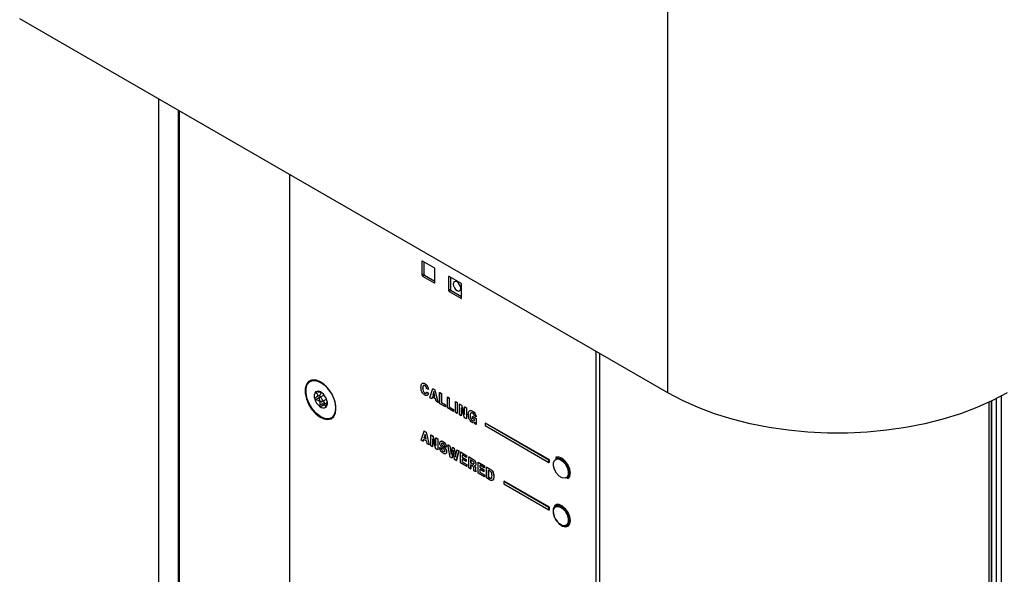
# Model space of a CAD drawing. Units: inches. Extents: x 0.3 to 22, y 0.2 to 16.9.
# Drawn here: x 19.2 to 20, y 8.6 to 9.1 of the extents above; entities that cross this region are included whole.
import ezdxf

# ---------------------------------------------------------------- set-up
doc = ezdxf.new("R2010")
doc.units = ezdxf.units.IN
doc.header["$MEASUREMENT"] = 0

msp = doc.modelspace()

# ---------------------------------------------------------------- linework, layer by layer
at = {"color": 7, "linetype": 'Continuous', "lineweight": 25}
for p, q in [((19.74579, 8.78491), (19.74579, 12.89823)), ((19.74579, 8.78491), (19.18894, 9.10637)), ((19.30827, 9.03749), (19.30827, 8.34927)), ((19.32524, 9.02769), (19.32524, 8.33947)), ((19.32594, 9.02728), (19.32594, 8.33906)), ((19.42094, 8.34504), (19.42094, 8.97244)), ((19.53514, 8.89806), (19.53443, 8.89765)), ((19.53443, 8.89765), (19.53443, 8.88622)), ((19.54504, 8.89234), (19.53514, 8.89806)), ((19.53613, 8.89748), (19.53613, 8.8872)), ((19.53443, 8.88622), (19.53613, 8.8872)), ((19.53684, 8.88597), (19.53514, 8.88499)), ((19.53514, 8.88499), (19.54504, 8.87928)), ((19.53684, 8.88597), (19.54575, 8.88083)), ((19.54575, 8.87968), (19.54575, 8.89112)), ((19.55805, 8.88483), (19.55734, 8.88442)), ((19.55734, 8.88442), (19.55734, 8.87299)), ((19.56795, 8.87912), (19.55805, 8.88483)), ((19.55904, 8.88426), (19.55904, 8.87397)), ((19.54504, 8.87928), (19.54575, 8.87968)), ((19.56866, 8.86646), (19.56866, 8.87789)), ((19.55734, 8.87299), (19.55904, 8.87397)), ((19.55975, 8.87275), (19.55805, 8.87177)), ((19.55805, 8.87177), (19.56795, 8.86605)), ((19.55975, 8.87275), (19.56866, 8.8676)), ((19.56795, 8.86605), (19.56866, 8.86646)), ((19.68392, 8.82063), (19.68392, 8.17282)), ((19.68745, 8.17078), (19.68745, 8.81859)), ((19.44774, 8.7938), (19.44608, 8.79452)), ((19.44887, 8.79325), (19.44774, 8.7938)), ((19.53703, 8.79269), (19.5371, 8.79273)), ((19.44679, 8.78275), (19.44289, 8.7805)), ((19.44456, 8.78556), (19.4435, 8.78495)), ((19.45051, 8.78289), (19.44666, 8.78067)), ((19.4482, 8.78507), (19.44822, 8.78508)), ((19.53518, 8.78882), (19.53525, 8.78886)), ((19.53703, 8.7845), (19.5371, 8.78454)), ((19.54008, 8.78756), (19.53862, 8.7884)), ((19.53862, 8.78539), (19.53869, 8.78543)), ((19.53862, 8.78539), (19.54008, 8.78455)), ((19.53869, 8.78543), (19.54015, 8.78459)), ((19.54008, 8.78756), (19.54015, 8.7876)), ((19.54008, 8.78455), (19.54015, 8.78459)), ((19.54137, 8.78055), (19.54393, 8.78847)), ((19.54479, 8.78585), (19.54386, 8.78273)), ((19.54386, 8.78273), (19.54393, 8.78277)), ((19.54386, 8.78273), (19.54577, 8.78163)), ((19.54393, 8.78847), (19.544, 8.78851)), ((19.54393, 8.78847), (19.5457, 8.78744)), ((19.54484, 8.78583), (19.54393, 8.78277)), ((19.54393, 8.78277), (19.54574, 8.78172)), ((19.544, 8.78851), (19.54577, 8.78748)), ((19.54484, 8.78582), (19.54479, 8.78585)), ((19.54577, 8.78163), (19.54484, 8.78582)), ((19.5457, 8.78744), (19.54577, 8.78748)), ((19.5457, 8.78744), (19.54826, 8.77658)), ((19.54577, 8.78748), (19.54833, 8.77662)), ((19.54975, 8.7851), (19.54982, 8.78514)), ((19.54975, 8.77571), (19.54975, 8.7851)), ((19.54975, 8.7851), (19.55121, 8.78426)), ((19.54982, 8.78514), (19.55128, 8.7843)), ((19.55121, 8.78426), (19.55128, 8.7843)), ((19.55121, 8.78426), (19.55121, 8.77656)), ((19.55128, 8.7843), (19.55128, 8.7766)), ((20.03234, 8.78205), (20.03234, 8.00405)), ((19.44723, 8.7812), (19.44333, 8.77895)), ((19.45053, 8.77628), (19.44663, 8.77403)), ((19.44865, 8.77722), (19.45249, 8.77944)), ((19.45216, 8.77574), (19.44872, 8.77375)), ((19.54294, 8.77965), (19.54137, 8.78055)), ((19.54343, 8.78129), (19.54294, 8.77965)), ((19.54294, 8.77965), (19.54301, 8.77969)), ((19.54348, 8.78126), (19.54301, 8.77969)), ((19.54617, 8.77971), (19.54343, 8.78129)), ((19.54665, 8.7775), (19.54617, 8.77971)), ((19.54826, 8.77658), (19.54665, 8.7775)), ((19.54826, 8.77658), (19.54833, 8.77662)), ((19.55486, 8.77276), (19.54975, 8.77571)), ((19.55121, 8.77656), (19.55128, 8.7766)), ((19.55121, 8.77656), (19.55486, 8.77445)), ((19.55128, 8.7766), (19.55493, 8.77449)), ((19.55486, 8.77445), (19.55493, 8.77449)), ((19.55486, 8.77445), (19.55486, 8.77276)), ((19.55493, 8.77449), (19.55493, 8.7728)), ((19.55657, 8.78117), (19.55664, 8.78121)), ((19.55657, 8.77178), (19.55657, 8.78117)), ((19.55657, 8.78117), (19.55803, 8.78032)), ((19.55664, 8.78121), (19.5581, 8.78037)), ((19.55803, 8.78032), (19.5581, 8.78037)), ((19.55803, 8.78032), (19.55803, 8.77262)), ((19.5581, 8.78037), (19.5581, 8.77266)), ((19.56329, 8.77729), (19.56336, 8.77733)), ((19.56329, 8.7679), (19.56329, 8.77729)), ((19.56329, 8.77729), (19.56475, 8.77645)), ((19.56336, 8.77733), (19.56482, 8.77649)), ((19.56475, 8.77645), (19.56482, 8.77649)), ((19.56475, 8.77645), (19.56475, 8.76706)), ((19.56482, 8.77649), (19.56482, 8.7671)), ((19.56687, 8.77522), (19.56694, 8.77526)), ((19.56687, 8.76583), (19.56687, 8.77522)), ((19.56687, 8.77522), (19.5685, 8.77428)), ((19.56694, 8.77526), (19.56857, 8.77432)), ((19.5685, 8.77428), (19.56857, 8.77432)), ((19.5685, 8.77428), (19.57125, 8.76618)), ((19.56857, 8.77432), (19.57125, 8.76643)), ((20.02198, 7.99807), (20.02198, 8.77683)), ((20.02368, 8.77764), (20.02368, 7.99905)), ((20.02408, 8.77783), (20.02408, 7.99928)), ((20.02792, 8.77974), (20.02792, 8.0015)), ((19.4524, 8.77306), (19.45173, 8.77267)), ((19.46035, 8.76979), (19.46056, 8.7716)), ((19.46056, 8.7716), (19.46064, 8.77284)), ((19.55486, 8.77276), (19.55493, 8.7728)), ((19.56168, 8.76883), (19.55657, 8.77178)), ((19.55803, 8.77262), (19.5581, 8.77266)), ((19.55803, 8.77262), (19.56168, 8.77051)), ((19.5581, 8.77266), (19.56175, 8.77055)), ((19.56168, 8.77051), (19.56175, 8.77055)), ((19.56168, 8.77051), (19.56168, 8.76883)), ((19.56168, 8.76883), (19.56175, 8.76887)), ((19.56175, 8.77055), (19.56175, 8.76887)), ((19.56475, 8.76706), (19.56329, 8.7679)), ((19.56475, 8.76706), (19.56482, 8.7671)), ((19.56833, 8.76499), (19.56687, 8.76583)), ((19.5712, 8.76333), (19.56833, 8.77176)), ((19.56833, 8.77176), (19.56833, 8.76499)), ((19.56833, 8.76499), (19.5684, 8.76503)), ((19.5684, 8.77155), (19.5684, 8.76503)), ((19.57125, 8.77269), (19.57132, 8.77273)), ((19.57125, 8.76618), (19.57125, 8.77269)), ((19.57125, 8.77269), (19.57271, 8.77185)), ((19.57132, 8.77273), (19.57278, 8.77189)), ((19.57271, 8.77185), (19.57278, 8.77189)), ((19.57271, 8.77185), (19.57271, 8.76246)), ((19.57278, 8.77189), (19.57278, 8.7625)), ((19.57588, 8.76532), (19.57595, 8.76536)), ((19.57802, 8.76903), (19.57809, 8.76907)), ((19.58109, 8.76412), (19.57963, 8.76497)), ((19.45538, 8.7627), (19.45764, 8.76315)), ((19.57271, 8.76246), (19.5712, 8.76333)), ((19.57271, 8.76246), (19.57278, 8.7625)), ((19.57805, 8.76082), (19.57812, 8.76086)), ((19.5781, 8.7644), (19.57817, 8.76444)), ((19.5781, 8.76272), (19.5781, 8.7644)), ((19.5781, 8.7644), (19.58106, 8.7627)), ((19.57978, 8.76175), (19.5781, 8.76272)), ((19.57817, 8.76444), (19.58113, 8.76274)), ((19.57921, 8.76079), (19.57939, 8.76089)), ((19.57988, 8.75938), (19.57961, 8.75927)), ((19.57995, 8.75942), (19.57968, 8.75931)), ((19.57992, 8.75943), (19.57988, 8.75938)), ((19.57988, 8.75938), (19.57992, 8.75941)), ((19.58009, 8.7582), (19.57992, 8.75943)), ((19.58106, 8.75764), (19.58009, 8.7582)), ((19.58106, 8.7627), (19.58113, 8.76274)), ((19.58106, 8.7627), (19.58106, 8.75764)), ((19.58106, 8.75764), (19.58113, 8.75768)), ((19.58109, 8.76412), (19.58116, 8.76416)), ((19.58113, 8.76274), (19.58113, 8.75768)), ((19.58888, 8.75864), (19.58923, 8.75884)), ((19.64368, 8.727), (19.58888, 8.75864)), ((19.58888, 8.75864), (19.58888, 8.7566)), ((19.58888, 8.7566), (19.64368, 8.72496)), ((19.64404, 8.72721), (19.58923, 8.75884)), ((19.53386, 8.74406), (19.53642, 8.75197)), ((19.53728, 8.74936), (19.53635, 8.74623)), ((19.53642, 8.75197), (19.53649, 8.75201)), ((19.53642, 8.75197), (19.53819, 8.75095)), ((19.53733, 8.74933), (19.53642, 8.74628)), ((19.53649, 8.75201), (19.53826, 8.75099)), ((19.53734, 8.74933), (19.53728, 8.74936)), ((19.53826, 8.74513), (19.53734, 8.74933)), ((19.53819, 8.75095), (19.53826, 8.75099)), ((19.53819, 8.75095), (19.54075, 8.74008)), ((19.53826, 8.75099), (19.54082, 8.74013)), ((19.54225, 8.74861), (19.54232, 8.74865)), ((19.54225, 8.73922), (19.54225, 8.74861)), ((19.54225, 8.74861), (19.54387, 8.74767)), ((19.54232, 8.74865), (19.54394, 8.74771)), ((19.53543, 8.74315), (19.53386, 8.74406)), ((19.53592, 8.7448), (19.53543, 8.74315)), ((19.53543, 8.74315), (19.5355, 8.7432)), ((19.53597, 8.74477), (19.5355, 8.7432)), ((19.53866, 8.74321), (19.53592, 8.7448)), ((19.53635, 8.74623), (19.53642, 8.74628)), ((19.53635, 8.74623), (19.53826, 8.74513)), ((19.53642, 8.74628), (19.53824, 8.74523)), ((19.53914, 8.74101), (19.53866, 8.74321)), ((19.54075, 8.74008), (19.53914, 8.74101)), ((19.54075, 8.74008), (19.54082, 8.74013)), ((19.54657, 8.73672), (19.54371, 8.74515)), ((19.54371, 8.74515), (19.54371, 8.73838)), ((19.54378, 8.74494), (19.54378, 8.73842)), ((19.54387, 8.74767), (19.54394, 8.74771)), ((19.54387, 8.74767), (19.54663, 8.73957)), ((19.54394, 8.74771), (19.54663, 8.73982)), ((19.54663, 8.74608), (19.5467, 8.74612)), ((19.54663, 8.74608), (19.54808, 8.74524)), ((19.54663, 8.73957), (19.54663, 8.74608)), ((19.5467, 8.74612), (19.54816, 8.74528)), ((19.54808, 8.74524), (19.54816, 8.74528)), ((19.54808, 8.74524), (19.54808, 8.73585)), ((19.54816, 8.74528), (19.54816, 8.73589)), ((19.55125, 8.74082), (19.55132, 8.74086)), ((19.55157, 8.73998), (19.55164, 8.74003)), ((19.55262, 8.74286), (19.55269, 8.7429)), ((19.55693, 8.74014), (19.557, 8.74018)), ((19.55896, 8.72957), (19.55693, 8.74014)), ((19.55693, 8.74014), (19.5585, 8.73922)), ((19.557, 8.74018), (19.55857, 8.73927)), ((19.54371, 8.73838), (19.54225, 8.73922)), ((19.54371, 8.73838), (19.54378, 8.73842)), ((19.54808, 8.73585), (19.54657, 8.73672)), ((19.54808, 8.73585), (19.54816, 8.73589)), ((19.54976, 8.73777), (19.54983, 8.73781)), ((19.54976, 8.73777), (19.55122, 8.73693)), ((19.54983, 8.73781), (19.55129, 8.73697)), ((19.55122, 8.73693), (19.55129, 8.73697)), ((19.55279, 8.73458), (19.55286, 8.73462)), ((19.55282, 8.7388), (19.55289, 8.73884)), ((19.55546, 8.73821), (19.554, 8.73906)), ((19.55513, 8.73639), (19.5552, 8.73643)), ((19.55546, 8.73821), (19.55553, 8.73825)), ((19.55574, 8.7342), (19.55581, 8.73425)), ((19.5585, 8.73922), (19.55857, 8.73927)), ((19.5585, 8.73922), (19.55971, 8.73171)), ((19.55857, 8.73927), (19.55974, 8.73195)), ((19.55971, 8.73171), (19.56069, 8.73796)), ((19.56148, 8.73553), (19.56034, 8.72878)), ((19.56151, 8.73533), (19.56041, 8.72882)), ((19.56069, 8.73796), (19.56076, 8.738)), ((19.56069, 8.73796), (19.56226, 8.73706)), ((19.56076, 8.738), (19.56233, 8.7371)), ((19.56262, 8.72746), (19.56148, 8.73553)), ((19.56226, 8.73706), (19.56233, 8.7371)), ((19.56226, 8.73706), (19.56335, 8.72956)), ((19.56233, 8.7371), (19.5634, 8.72979)), ((19.56335, 8.72956), (19.56456, 8.73573)), ((19.56606, 8.73487), (19.56405, 8.72663)), ((19.56613, 8.73491), (19.56412, 8.72667)), ((19.56456, 8.73573), (19.56463, 8.73577)), ((19.56456, 8.73573), (19.56606, 8.73487)), ((19.56463, 8.73577), (19.56613, 8.73491)), ((19.56606, 8.73487), (19.56613, 8.73491)), ((19.5676, 8.73397), (19.56767, 8.73401)), ((19.5676, 8.72458), (19.5676, 8.73397)), ((19.5676, 8.73397), (19.57292, 8.7309)), ((19.56767, 8.73401), (19.57299, 8.73094)), ((19.57292, 8.72922), (19.56906, 8.73145)), ((19.56906, 8.73145), (19.56906, 8.72952)), ((19.56913, 8.7314), (19.56913, 8.72956)), ((19.57292, 8.7309), (19.57299, 8.73094)), ((19.57292, 8.7309), (19.57292, 8.72922)), ((19.57299, 8.73094), (19.57299, 8.72926)), ((19.56034, 8.72878), (19.55896, 8.72957)), ((19.56034, 8.72878), (19.56041, 8.72882)), ((19.56405, 8.72663), (19.56262, 8.72746)), ((19.56405, 8.72663), (19.56412, 8.72667)), ((19.57302, 8.72145), (19.5676, 8.72458)), ((19.56906, 8.72952), (19.56913, 8.72956)), ((19.56906, 8.72952), (19.57261, 8.72747)), ((19.57261, 8.72579), (19.56906, 8.72783)), ((19.56906, 8.72783), (19.56906, 8.72543)), ((19.56906, 8.72543), (19.56913, 8.72547)), ((19.56906, 8.72543), (19.57302, 8.72314)), ((19.56913, 8.72956), (19.57268, 8.72751)), ((19.56913, 8.72779), (19.56913, 8.72547)), ((19.56913, 8.72547), (19.57309, 8.72318)), ((19.57261, 8.72747), (19.57268, 8.72751)), ((19.57261, 8.72747), (19.57261, 8.72579)), ((19.57261, 8.72579), (19.57268, 8.72583)), ((19.57268, 8.72751), (19.57268, 8.72583)), ((19.57292, 8.72922), (19.57299, 8.72926)), ((19.57302, 8.72314), (19.57309, 8.72318)), ((19.57302, 8.72314), (19.57302, 8.72145)), ((19.57309, 8.72318), (19.57309, 8.72149)), ((19.57494, 8.72974), (19.57501, 8.72978)), ((19.57494, 8.72035), (19.57494, 8.72974)), ((19.57494, 8.72974), (19.57831, 8.72779)), ((19.57501, 8.72978), (19.57838, 8.72783)), ((19.57824, 8.72615), (19.5764, 8.72721)), ((19.5764, 8.72721), (19.5764, 8.72468)), ((19.5764, 8.72468), (19.57647, 8.72472)), ((19.5764, 8.72468), (19.57815, 8.72367)), ((19.57806, 8.72203), (19.5764, 8.72299)), ((19.5764, 8.72299), (19.5764, 8.7195)), ((19.57647, 8.72717), (19.57647, 8.72472)), ((19.57647, 8.72472), (19.57822, 8.72371)), ((19.57647, 8.72295), (19.57647, 8.71954)), ((19.57815, 8.72367), (19.57822, 8.72371)), ((19.57831, 8.72779), (19.57838, 8.72783)), ((19.58078, 8.72369), (19.58085, 8.72373)), ((19.5828, 8.7252), (19.58287, 8.72524)), ((19.5828, 8.71581), (19.5828, 8.7252)), ((19.5828, 8.7252), (19.58812, 8.72213)), ((19.58287, 8.72524), (19.58819, 8.72217)), ((19.58812, 8.72044), (19.58426, 8.72267)), ((19.58426, 8.72267), (19.58426, 8.72074)), ((19.58433, 8.72263), (19.58433, 8.72079)), ((19.64368, 8.727), (19.64404, 8.72721)), ((19.64368, 8.72496), (19.64368, 8.727)), ((19.64368, 8.72496), (19.64404, 8.72516)), ((19.64404, 8.72516), (19.64404, 8.72721)), ((19.65151, 8.7294), (19.64971, 8.72836)), ((19.65151, 8.7294), (19.65195, 8.72961)), ((19.57302, 8.72145), (19.57309, 8.72149)), ((19.5764, 8.7195), (19.57494, 8.72035)), ((19.5764, 8.7195), (19.57647, 8.71954)), ((19.57909, 8.71953), (19.5791, 8.72004)), ((19.5809, 8.7169), (19.57927, 8.71785)), ((19.5799, 8.72174), (19.57997, 8.72178)), ((19.58014, 8.72208), (19.58021, 8.72212)), ((19.58061, 8.71947), (19.58068, 8.71951)), ((19.58061, 8.71947), (19.58061, 8.71844)), ((19.58061, 8.71844), (19.58068, 8.71848)), ((19.58068, 8.71951), (19.58068, 8.71848)), ((19.5809, 8.71714), (19.58097, 8.71718)), ((19.5809, 8.71714), (19.5809, 8.7169)), ((19.5809, 8.7169), (19.58097, 8.71694)), ((19.58097, 8.71718), (19.58097, 8.71694)), ((19.58822, 8.71268), (19.5828, 8.71581)), ((19.58426, 8.72074), (19.58433, 8.72079)), ((19.58426, 8.72074), (19.58781, 8.7187)), ((19.58781, 8.71701), (19.58426, 8.71906)), ((19.58426, 8.71906), (19.58426, 8.71665)), ((19.58426, 8.71665), (19.58433, 8.71669)), ((19.58426, 8.71665), (19.58822, 8.71436)), ((19.58433, 8.72079), (19.58788, 8.71874)), ((19.58433, 8.71902), (19.58433, 8.71669)), ((19.58433, 8.71669), (19.58829, 8.7144)), ((19.58781, 8.7187), (19.58788, 8.71874)), ((19.58781, 8.7187), (19.58781, 8.71701)), ((19.58781, 8.71701), (19.58788, 8.71705)), ((19.58788, 8.71874), (19.58788, 8.71705)), ((19.58812, 8.72213), (19.58819, 8.72217)), ((19.58812, 8.72213), (19.58812, 8.72044)), ((19.58812, 8.72044), (19.58819, 8.72048)), ((19.58819, 8.72217), (19.58819, 8.72048)), ((19.58822, 8.71436), (19.58829, 8.7144)), ((19.58822, 8.71436), (19.58822, 8.71268)), ((19.58829, 8.7144), (19.58829, 8.71272)), ((19.59014, 8.72096), (19.59021, 8.721)), ((19.59014, 8.71157), (19.59014, 8.72096)), ((19.59014, 8.72096), (19.59325, 8.71917)), ((19.59021, 8.721), (19.59332, 8.71921)), ((19.59302, 8.71762), (19.5916, 8.71843)), ((19.5916, 8.71843), (19.5916, 8.71241)), ((19.59167, 8.71839), (19.59167, 8.71245)), ((19.59325, 8.71917), (19.59332, 8.71921)), ((19.58822, 8.71268), (19.58829, 8.71272)), ((19.59322, 8.7098), (19.59014, 8.71157)), ((19.5916, 8.71241), (19.59167, 8.71245)), ((19.5916, 8.71241), (19.59315, 8.71152)), ((19.59167, 8.71245), (19.59322, 8.71156)), ((19.59315, 8.71152), (19.59322, 8.71156)), ((19.59629, 8.71289), (19.59636, 8.71294)), ((19.60479, 8.70863), (19.60514, 8.70883)), ((19.64368, 8.68617), (19.60479, 8.70863)), ((19.60479, 8.70863), (19.60479, 8.70658)), ((19.60479, 8.70658), (19.64368, 8.68413)), ((19.64404, 8.68638), (19.60514, 8.70883)), ((19.65936, 8.71164), (19.66116, 8.71268)), ((19.66156, 8.71295), (19.66116, 8.71268)), ((19.65151, 8.68857), (19.64971, 8.68753)), ((19.65151, 8.68857), (19.65195, 8.68878)), ((19.64368, 8.68617), (19.64404, 8.68638)), ((19.64368, 8.68413), (19.64368, 8.68617)), ((19.64368, 8.68413), (19.64404, 8.68434)), ((19.64404, 8.68434), (19.64404, 8.68638)), ((19.64959, 8.68746), (19.64971, 8.68753)), ((19.64832, 8.67844), (19.64934, 8.67618)), ((19.64934, 8.67618), (19.65047, 8.67467)), ((19.65936, 8.67082), (19.66116, 8.67186)), ((19.66156, 8.67213), (19.66116, 8.67186)), ((19.65936, 8.67082), (19.65885, 8.67058))]:
    msp.add_line(p, q, dxfattribs=at)
at = {"color": 7, "linetype": 'Continuous', "lineweight": 25, "flags": 128}
for points in [[(19.56788, 8.87458), (19.56764, 8.87613), (19.56695, 8.87772), (19.56592, 8.87911), (19.5647, 8.88009), (19.56348, 8.88052), (19.56245, 8.88032), (19.56176, 8.87952), (19.56152, 8.87826), (19.56176, 8.87671), (19.56245, 8.87512), (19.56348, 8.87373), (19.5647, 8.87275), (19.56592, 8.87232), (19.56695, 8.87252), (19.56764, 8.87332), (19.56788, 8.87458)], [(19.46072, 8.77118), (19.46023, 8.77559), (19.45879, 8.78025), (19.45651, 8.7848), (19.45356, 8.78891), (19.45016, 8.79227), (19.44656, 8.79463), (19.44302, 8.79582), (19.43981, 8.79575), (19.43718, 8.79443), (19.4353, 8.79195), (19.43433, 8.7885), (19.43433, 8.78433), (19.4353, 8.77975), (19.43718, 8.77511), (19.43981, 8.77074), (19.44302, 8.76697), (19.44656, 8.76408), (19.45016, 8.76229), (19.45356, 8.76172), (19.45651, 8.76242), (19.45879, 8.76434), (19.46023, 8.76733), (19.46072, 8.77118)], [(19.46031, 8.76948), (19.45927, 8.76605), (19.45729, 8.76366), (19.45453, 8.76251), (19.45121, 8.76269), (19.44761, 8.76419), (19.444, 8.76689), (19.44069, 8.77056), (19.43795, 8.77491), (19.43599, 8.77958), (19.43498, 8.78421), (19.43499, 8.78841), (19.43603, 8.79184), (19.43801, 8.79423), (19.44077, 8.79538), (19.44409, 8.7952), (19.4477, 8.7937), (19.4513, 8.791), (19.45461, 8.78733), (19.45735, 8.78298), (19.45931, 8.7783), (19.46033, 8.77368), (19.46031, 8.76948)], [(19.43897, 8.79549), (19.43887, 8.79541), (19.43745, 8.79376)], [(20.03747, 8.78491), (20.02493, 8.77825), (20.01148, 8.7722), (19.99721, 8.76682), (19.98221, 8.76213), (19.9666, 8.75818), (19.95048, 8.75499), (19.93395, 8.75257), (19.91714, 8.75095), (19.90015, 8.75014), (19.88311, 8.75014), (19.86612, 8.75095), (19.8493, 8.75257), (19.83278, 8.75499), (19.81666, 8.75818), (19.80104, 8.76213), (19.78605, 8.76682), (19.77178, 8.7722), (19.75833, 8.77825), (19.74579, 8.78491)], [(19.44626, 8.77998), (19.44629, 8.77934), (19.44652, 8.77863), (19.44693, 8.77797), (19.44745, 8.77746), (19.44799, 8.77717), (19.44849, 8.77716), (19.44886, 8.77741), (19.44904, 8.7779), (19.44902, 8.77855), (19.44878, 8.77926), (19.44837, 8.77992), (19.44786, 8.78043), (19.44731, 8.78072), (19.44681, 8.78073), (19.44645, 8.78047), (19.44626, 8.77998)], [(19.66026, 8.71435), (19.65923, 8.71227), (19.6574, 8.71132), (19.65504, 8.71163), (19.65251, 8.71317), (19.65019, 8.71569), (19.64845, 8.71881), (19.64754, 8.72207), (19.6476, 8.72495), (19.64863, 8.72703), (19.65047, 8.72799), (19.65283, 8.72767), (19.65536, 8.72614), (19.65767, 8.72362), (19.65942, 8.72049), (19.66033, 8.71724), (19.66026, 8.71435)], [(19.66207, 8.71578), (19.66157, 8.71916), (19.66013, 8.72267), (19.65795, 8.72583), (19.65533, 8.7282), (19.65261, 8.72948), (19.65017, 8.72949), (19.64939, 8.72915)], [(19.65031, 8.72953), (19.65003, 8.7292), (19.64943, 8.72818)], [(19.64971, 8.72836), (19.65089, 8.72876), (19.65337, 8.72844), (19.65603, 8.72682), (19.65847, 8.72417), (19.65939, 8.72274)], [(19.66119, 8.71443), (19.66011, 8.71224), (19.65936, 8.71164)], [(19.65907, 8.71149), (19.65965, 8.71146), (19.66067, 8.71158)], [(19.66207, 8.67495), (19.66157, 8.67833), (19.66013, 8.68184), (19.65795, 8.685), (19.65533, 8.68738), (19.65261, 8.68865), (19.65017, 8.68866), (19.64833, 8.68739), (19.64734, 8.68502), (19.64734, 8.68187), (19.64738, 8.68163)], [(19.65031, 8.6887), (19.65003, 8.68837), (19.64935, 8.68714)], [(19.65934, 8.67983), (19.6603, 8.67657), (19.66029, 8.67366), (19.65931, 8.67153), (19.65751, 8.67051), (19.65517, 8.67076), (19.65264, 8.67223), (19.6503, 8.67471), (19.64852, 8.67782), (19.64756, 8.68108), (19.64758, 8.68399), (19.64856, 8.68612), (19.65036, 8.68714), (19.6527, 8.68689), (19.65523, 8.68542), (19.65756, 8.68294), (19.65934, 8.67983)], [(19.64971, 8.68753), (19.65077, 8.68792), (19.65324, 8.68766), (19.6559, 8.68611), (19.65835, 8.6835), (19.66023, 8.68023)], [(19.66023, 8.68023), (19.66123, 8.67681), (19.66122, 8.67374), (19.66019, 8.6715), (19.65936, 8.67082)], [(19.65214, 8.6726), (19.65261, 8.67216), (19.65533, 8.6703), (19.65795, 8.66965), (19.66013, 8.67029), (19.66157, 8.67214), (19.66207, 8.67495)], [(19.65907, 8.67067), (19.65965, 8.67063), (19.66067, 8.67075)]]:
    msp.add_lwpolyline(points, dxfattribs=at)
at = {"color": 7, "linetype": 'Continuous', "lineweight": 25}
for centre, radius, start, end in [((19.53487, 8.89772), 0.000437, 50.79671, 189.21404), ((19.54421, 8.89105), 0.00154, 2.60548, 57.39452), ((19.53597, 8.88629), 0.00154, 182.60548, 237.39452), ((19.53767, 8.88727), 0.00154, 182.60548, 237.39452), ((19.55778, 8.88449), 0.000437, 50.79671, 189.21404), ((19.54532, 8.87962), 0.000437, 230.79671, 9.21404), ((19.56712, 8.87782), 0.00154, 2.60548, 57.39452), ((19.55888, 8.87306), 0.00154, 182.60548, 237.39452), ((19.56058, 8.87404), 0.00154, 182.60548, 237.39452), ((19.56823, 8.86639), 0.000437, 230.79671, 9.21404), ((19.44782, 8.78186), 0.00586, 141.30594, 202.99755), ((19.44547, 8.782), 0.00417, 43.99017, 122.34807), ((19.44049, 8.77478), 0.01288, 15.94164, 51.71713), ((19.45481, 8.78311), 0.01288, 195.94164, 231.71713), ((19.44749, 8.77603), 0.00586, 321.30594, 22.99755), ((19.44983, 8.77589), 0.00417, 223.99017, 302.34807), ((19.64856, 8.71604), 0.01273, 352.73364, 31.77291), ((19.65717, 8.71509), 0.00494, 303.38913, 7.92305)]:
    msp.add_arc(centre, radius, start, end, dxfattribs=at)
for points, knots in [([(19.53372, 8.78966), (19.53375, 8.7903), (19.53381, 8.79158), (19.53451, 8.79287), (19.53568, 8.79332), (19.53658, 8.7929), (19.53703, 8.79269)], [0, 0, 0, 0, 0.280979, 0.560676, 0.780182, 1, 1, 1, 1]), ([(19.53703, 8.791), (19.53687, 8.79108), (19.53656, 8.79124), (19.53599, 8.79123), (19.53529, 8.79059), (19.53522, 8.78953), (19.53518, 8.78882)], [0, 0, 0, 0, 0.125584, 0.251081, 0.500707, 1, 1, 1, 1]), ([(19.53573, 8.79085), (19.53569, 8.79082), (19.53525, 8.79048), (19.53525, 8.78963), (19.53525, 8.78886)], [0, 0, 0, 0, 0.085198, 1, 1, 1, 1]), ([(19.53538, 8.79305), (19.53551, 8.79311), (19.53598, 8.79332), (19.53663, 8.79298), (19.5371, 8.79273)], [0, 0, 0, 0, 0.283849, 1, 1, 1, 1]), ([(19.53703, 8.79269), (19.53746, 8.79239), (19.53834, 8.79178), (19.53933, 8.7903), (19.5399, 8.78883), (19.54002, 8.78798), (19.54008, 8.78756)], [0, 0, 0, 0, 0.279687, 0.558938, 0.779241, 1, 1, 1, 1]), ([(19.53862, 8.7884), (19.53858, 8.78868), (19.53849, 8.78924), (19.53807, 8.79005), (19.53756, 8.79066), (19.53721, 8.79089), (19.53703, 8.791)], [0, 0, 0, 0, 0.2801412, 0.5593763, 0.7794505, 1, 1, 1, 1]), ([(19.5371, 8.79273), (19.53754, 8.79243), (19.53841, 8.79182), (19.5394, 8.79034), (19.53997, 8.78887), (19.54009, 8.78802), (19.54015, 8.7876)], [0, 0, 0, 0, 0.279687, 0.558938, 0.779241, 1, 1, 1, 1]), ([(19.4435, 8.78495), (19.44389, 8.78467), (19.4445, 8.78423), (19.44492, 8.78342), (19.44491, 8.78269), (19.4445, 8.78187), (19.44379, 8.78112), (19.44316, 8.78069), (19.44289, 8.7805)], [0, 0, 0, 0, 0.256459, 0.397851, 0.540585, 0.662992, 0.855723, 1, 1, 1, 1]), ([(19.44325, 8.78552), (19.44323, 8.78551), (19.44319, 8.78546), (19.44316, 8.78537), (19.4432, 8.78522), (19.44332, 8.78507), (19.44345, 8.78498), (19.4435, 8.78495)], [0, 0, 0, 0, 0.070164, 0.275943, 0.489951, 0.801461, 1, 1, 1, 1]), ([(19.44425, 8.78561), (19.44411, 8.78563), (19.44387, 8.78566), (19.44356, 8.78565), (19.44335, 8.7856), (19.44328, 8.78554), (19.44325, 8.78552)], [0, 0, 0, 0, 0.3503, 0.617843, 0.843159, 1, 1, 1, 1]), ([(19.44818, 8.78509), (19.44811, 8.7851), (19.44797, 8.78512), (19.44737, 8.7852), (19.44645, 8.7853), (19.44538, 8.78542), (19.44459, 8.78555), (19.44425, 8.78561)], [0, 0, 0, 0, 0.190153, 0.382112, 0.546732, 0.805882, 1, 1, 1, 1]), ([(19.44679, 8.78275), (19.44675, 8.78271), (19.44666, 8.78262), (19.44661, 8.78238), (19.44664, 8.78211), (19.44674, 8.78181), (19.4469, 8.78152), (19.44708, 8.78132), (19.44719, 8.78123), (19.44723, 8.7812)], [0, 0, 0, 0, 0.1522637, 0.3045248, 0.4568736, 0.609207, 0.761496, 0.913816, 1, 1, 1, 1]), ([(19.44772, 8.78515), (19.44772, 8.78482), (19.44772, 8.78399), (19.44732, 8.78321), (19.44692, 8.78286), (19.44679, 8.78275)], [0, 0, 0, 0, 0.311547, 0.774963, 1, 1, 1, 1]), ([(19.53703, 8.78282), (19.53665, 8.78308), (19.53589, 8.78359), (19.5349, 8.78489), (19.53391, 8.78701), (19.5338, 8.78857), (19.53372, 8.78966)], [0, 0, 0, 0, 0.187113, 0.373905, 0.561159, 1, 1, 1, 1]), ([(19.53518, 8.78882), (19.53522, 8.78806), (19.53529, 8.78692), (19.53599, 8.78547), (19.53656, 8.78481), (19.53687, 8.78461), (19.53703, 8.7845)], [0, 0, 0, 0, 0.499292, 0.748885, 0.874419, 1, 1, 1, 1]), ([(19.53525, 8.78886), (19.53529, 8.7881), (19.53536, 8.78696), (19.53606, 8.78551), (19.53663, 8.78486), (19.53694, 8.78465), (19.5371, 8.78454)], [0, 0, 0, 0, 0.499292, 0.748885, 0.874419, 1, 1, 1, 1]), ([(19.53703, 8.7845), (19.53726, 8.7844), (19.53772, 8.78419), (19.53824, 8.78439), (19.53853, 8.78483), (19.53859, 8.7852), (19.53862, 8.78539)], [0, 0, 0, 0, 0.2795037, 0.5587801, 0.7792111, 1, 1, 1, 1]), ([(19.54008, 8.78455), (19.54, 8.78409), (19.53984, 8.78317), (19.53907, 8.78244), (19.53808, 8.78231), (19.53738, 8.78265), (19.53703, 8.78282)], [0, 0, 0, 0, 0.280409, 0.559848, 0.779766, 1, 1, 1, 1]), ([(19.5371, 8.78454), (19.53734, 8.78442), (19.53769, 8.78424), (19.53794, 8.78437), (19.53803, 8.78441)], [0, 0, 0, 0, 0.677303, 1, 1, 1, 1]), ([(19.54015, 8.78459), (19.54009, 8.7841), (19.54, 8.78339), (19.53957, 8.78305), (19.53944, 8.78294)], [0, 0, 0, 0, 0.679614, 1, 1, 1, 1]), ([(19.44289, 8.7805), (19.44279, 8.78042), (19.4426, 8.78028), (19.44244, 8.78002), (19.44239, 8.77977), (19.44241, 8.77963), (19.44243, 8.77957)], [0, 0, 0, 0, 0.336581, 0.606956, 0.833749, 1, 1, 1, 1]), ([(19.44243, 8.77957), (19.44243, 8.77955), (19.44246, 8.77945), (19.44256, 8.77929), (19.44278, 8.77911), (19.44305, 8.77899), (19.44325, 8.77896), (19.44333, 8.77895)], [0, 0, 0, 0, 0.062248, 0.268361, 0.481554, 0.790372, 1, 1, 1, 1]), ([(19.44333, 8.77895), (19.44394, 8.77885), (19.44488, 8.77869), (19.446, 8.77803), (19.44662, 8.77727), (19.44694, 8.77623), (19.44691, 8.77513), (19.44671, 8.77436), (19.44663, 8.77403)], [0, 0, 0, 0, 0.25647, 0.397861, 0.540593, 0.663, 0.855736, 1, 1, 1, 1]), ([(19.44663, 8.77403), (19.44659, 8.77387), (19.44654, 8.77362), (19.44661, 8.77327), (19.44672, 8.77308), (19.44681, 8.77301), (19.44683, 8.773)], [0, 0, 0, 0, 0.409777, 0.665844, 0.923705, 1, 1, 1, 1]), ([(19.44782, 8.77314), (19.4483, 8.77348), (19.44905, 8.774), (19.45011, 8.77436), (19.4508, 8.77435), (19.45133, 8.77402), (19.45162, 8.77344), (19.4517, 8.7729), (19.45173, 8.77267)], [0, 0, 0, 0, 0.256401, 0.397798, 0.540538, 0.66295, 0.855654, 1, 1, 1, 1]), ([(19.44989, 8.77794), (19.45003, 8.77766), (19.45032, 8.77711), (19.45046, 8.77655), (19.45053, 8.77628)], [0, 0, 0, 0, 0.519022, 1, 1, 1, 1]), ([(19.45053, 8.77628), (19.45056, 8.77619), (19.45062, 8.77599), (19.4508, 8.77571), (19.45101, 8.77549), (19.45122, 8.77534), (19.45135, 8.77531), (19.4514, 8.7753)], [0, 0, 0, 0, 0.210073, 0.420134, 0.630415, 0.840635, 1, 1, 1, 1]), ([(19.45206, 8.77237), (19.45207, 8.77238), (19.45212, 8.77243), (19.4522, 8.77255), (19.45232, 8.77279), (19.45241, 8.77306), (19.45246, 8.77325), (19.45248, 8.77333)], [0, 0, 0, 0, 0.070165, 0.275943, 0.489952, 0.801461, 1, 1, 1, 1]), ([(19.45219, 8.77567), (19.45232, 8.77578), (19.45257, 8.77598), (19.45292, 8.77594), (19.4531, 8.77592)], [0, 0, 0, 0, 0.513061, 1, 1, 1, 1]), ([(19.45248, 8.77333), (19.45262, 8.77392), (19.45285, 8.77483), (19.45313, 8.77599), (19.45319, 8.77643), (19.45322, 8.77662)], [0, 0, 0, 0, 0.512453, 0.79498, 1, 1, 1, 1]), ([(19.44683, 8.773), (19.44687, 8.77297), (19.44698, 8.7729), (19.44717, 8.77287), (19.44745, 8.77291), (19.44767, 8.77302), (19.4478, 8.77312), (19.44782, 8.77314)], [0, 0, 0, 0, 0.144537, 0.349733, 0.573487, 0.912773, 1, 1, 1, 1]), ([(19.45173, 8.77267), (19.45175, 8.77258), (19.45177, 8.77242), (19.45187, 8.77231), (19.45197, 8.7723), (19.45203, 8.77235), (19.45206, 8.77237)], [0, 0, 0, 0, 0.350301, 0.617843, 0.84316, 1, 1, 1, 1]), ([(19.57442, 8.76616), (19.57446, 8.76682), (19.57453, 8.76814), (19.57534, 8.76939), (19.57662, 8.7697), (19.57755, 8.76925), (19.57802, 8.76903)], [0, 0, 0, 0, 0.280788, 0.560175, 0.779808, 1, 1, 1, 1]), ([(19.57779, 8.75929), (19.57721, 8.75971), (19.57606, 8.76055), (19.57463, 8.76329), (19.5745, 8.76507), (19.57442, 8.76616)], [0, 0, 0, 0, 0.279708, 0.559633, 1, 1, 1, 1]), ([(19.57803, 8.76733), (19.57778, 8.76745), (19.57729, 8.76769), (19.57665, 8.76757), (19.576, 8.76692), (19.57593, 8.76598), (19.57588, 8.76532)], [0, 0, 0, 0, 0.187029, 0.373758, 0.560997, 1, 1, 1, 1]), ([(19.57588, 8.76532), (19.5759, 8.76488), (19.57593, 8.76399), (19.57634, 8.76259), (19.57716, 8.76142), (19.57775, 8.76102), (19.57805, 8.76082)], [0, 0, 0, 0, 0.281171, 0.560623, 0.779817, 1, 1, 1, 1]), ([(19.57643, 8.76724), (19.57639, 8.7672), (19.57599, 8.76684), (19.57597, 8.76606), (19.57595, 8.76536)], [0, 0, 0, 0, 0.106438, 1, 1, 1, 1]), ([(19.57595, 8.76536), (19.57597, 8.76492), (19.576, 8.76403), (19.57642, 8.76264), (19.57723, 8.76146), (19.57782, 8.76106), (19.57812, 8.76086)], [0, 0, 0, 0, 0.281171, 0.560623, 0.779817, 1, 1, 1, 1]), ([(19.57608, 8.76944), (19.57629, 8.76951), (19.57686, 8.76971), (19.57761, 8.76932), (19.57809, 8.76907)], [0, 0, 0, 0, 0.36342, 1, 1, 1, 1]), ([(19.57802, 8.76903), (19.57844, 8.76874), (19.57929, 8.76816), (19.58028, 8.76678), (19.58091, 8.76536), (19.58103, 8.76454), (19.58109, 8.76412)], [0, 0, 0, 0, 0.279913, 0.559387, 0.779514, 1, 1, 1, 1]), ([(19.57963, 8.76497), (19.57956, 8.76523), (19.57943, 8.76576), (19.57899, 8.76646), (19.57852, 8.76701), (19.5782, 8.76722), (19.57803, 8.76733)], [0, 0, 0, 0, 0.279378, 0.559249, 0.77962, 1, 1, 1, 1]), ([(19.57809, 8.76907), (19.57851, 8.76878), (19.57936, 8.7682), (19.58035, 8.76682), (19.58098, 8.76541), (19.5811, 8.76458), (19.58116, 8.76416)], [0, 0, 0, 0, 0.279913, 0.559387, 0.779514, 1, 1, 1, 1]), ([(19.57887, 8.75894), (19.57886, 8.75894), (19.57858, 8.75881), (19.57818, 8.75906), (19.57779, 8.75929)], [0, 0, 0, 0, 0.028182, 1, 1, 1, 1]), ([(19.57805, 8.76082), (19.5782, 8.76075), (19.57849, 8.76061), (19.57885, 8.76056), (19.579, 8.76066), (19.57905, 8.7607)], [0, 0, 0, 0, 0.4015636, 0.8026934, 1, 1, 1, 1]), ([(19.57812, 8.76086), (19.57827, 8.76079), (19.57857, 8.76063), (19.57883, 8.76064), (19.57897, 8.76065)], [0, 0, 0, 0, 0.5002702, 1, 1, 1, 1]), ([(19.57939, 8.76089), (19.57948, 8.76103), (19.57965, 8.76127), (19.57974, 8.76161), (19.57978, 8.76175)], [0, 0, 0, 0, 0.559823, 1, 1, 1, 1]), ([(19.5499, 8.74152), (19.54993, 8.74196), (19.55, 8.74283), (19.55075, 8.74342), (19.5517, 8.74334), (19.55231, 8.74302), (19.55262, 8.74286)], [0, 0, 0, 0, 0.280002, 0.558544, 0.778945, 1, 1, 1, 1]), ([(19.55043, 8.7394), (19.55025, 8.73981), (19.54992, 8.74055), (19.54991, 8.74122), (19.5499, 8.74152)], [0, 0, 0, 0, 0.5574627, 1, 1, 1, 1]), ([(19.55038, 8.74292), (19.55054, 8.7431), (19.55088, 8.74349), (19.55178, 8.74337), (19.55239, 8.74306), (19.55269, 8.7429)], [0, 0, 0, 0, 0.320607, 0.6598, 1, 1, 1, 1]), ([(19.55242, 8.73725), (19.55202, 8.73759), (19.5513, 8.7382), (19.5507, 8.73903), (19.55043, 8.7394)], [0, 0, 0, 0, 0.560976, 1, 1, 1, 1]), ([(19.55259, 8.74119), (19.55241, 8.74129), (19.55206, 8.74147), (19.55161, 8.7415), (19.5513, 8.74127), (19.55127, 8.74097), (19.55125, 8.74082)], [0, 0, 0, 0, 0.2811, 0.561158, 0.780446, 1, 1, 1, 1]), ([(19.55125, 8.74082), (19.55126, 8.74074), (19.55127, 8.74059), (19.55136, 8.74029), (19.55149, 8.7401), (19.55157, 8.73998)], [0, 0, 0, 0, 0.280374, 0.561081, 1, 1, 1, 1]), ([(19.5515, 8.74134), (19.55146, 8.74132), (19.55134, 8.74124), (19.55133, 8.74102), (19.55132, 8.74086)], [0, 0, 0, 0, 0.254405, 1, 1, 1, 1]), ([(19.55132, 8.74086), (19.55133, 8.74078), (19.55134, 8.74063), (19.55143, 8.74033), (19.55156, 8.74014), (19.55164, 8.74003)], [0, 0, 0, 0, 0.280374, 0.561081, 1, 1, 1, 1]), ([(19.55157, 8.73998), (19.5518, 8.73974), (19.5522, 8.73931), (19.55263, 8.73895), (19.55282, 8.7388)], [0, 0, 0, 0, 0.559389, 1, 1, 1, 1]), ([(19.55164, 8.74003), (19.55187, 8.73978), (19.55227, 8.73935), (19.5527, 8.73899), (19.55289, 8.73884)], [0, 0, 0, 0, 0.559389, 1, 1, 1, 1]), ([(19.554, 8.73906), (19.55397, 8.73929), (19.5539, 8.73977), (19.55338, 8.74064), (19.55289, 8.74098), (19.55259, 8.74119)], [0, 0, 0, 0, 0.2803934, 0.5606045, 1, 1, 1, 1]), ([(19.55262, 8.74286), (19.55303, 8.74259), (19.55384, 8.74207), (19.55484, 8.74075), (19.55536, 8.73937), (19.55543, 8.7386), (19.55546, 8.73821)], [0, 0, 0, 0, 0.280474, 0.559242, 0.779277, 1, 1, 1, 1]), ([(19.55269, 8.7429), (19.5531, 8.74264), (19.55391, 8.74211), (19.55491, 8.74079), (19.55543, 8.73941), (19.5555, 8.73864), (19.55553, 8.73825)], [0, 0, 0, 0, 0.280474, 0.559242, 0.779277, 1, 1, 1, 1]), ([(19.5528, 8.73288), (19.55237, 8.73316), (19.55151, 8.73372), (19.55042, 8.73507), (19.54984, 8.73655), (19.54979, 8.73736), (19.54976, 8.73777)], [0, 0, 0, 0, 0.28077, 0.559661, 0.779409, 1, 1, 1, 1]), ([(19.55122, 8.73693), (19.55124, 8.73667), (19.5513, 8.73614), (19.5519, 8.73516), (19.55246, 8.7348), (19.55279, 8.73458)], [0, 0, 0, 0, 0.2803649, 0.5595777, 1, 1, 1, 1]), ([(19.55129, 8.73697), (19.55131, 8.73671), (19.55137, 8.73618), (19.55197, 8.7352), (19.55253, 8.73484), (19.55286, 8.73462)], [0, 0, 0, 0, 0.2803649, 0.5595777, 1, 1, 1, 1]), ([(19.55389, 8.73584), (19.55363, 8.73613), (19.55315, 8.73664), (19.55264, 8.73706), (19.55242, 8.73725)], [0, 0, 0, 0, 0.559413, 1, 1, 1, 1]), ([(19.55279, 8.73458), (19.55313, 8.73441), (19.55364, 8.73416), (19.55412, 8.73432), (19.55426, 8.73459), (19.55427, 8.73477), (19.55428, 8.73487)], [0, 0, 0, 0, 0.499145, 0.748817, 0.874376, 1, 1, 1, 1]), ([(19.55574, 8.7342), (19.5557, 8.73374), (19.55562, 8.73282), (19.55479, 8.73226), (19.55378, 8.73238), (19.55313, 8.73271), (19.5528, 8.73288)], [0, 0, 0, 0, 0.279775, 0.558304, 0.778835, 1, 1, 1, 1]), ([(19.55282, 8.7388), (19.55328, 8.73841), (19.5541, 8.73772), (19.55482, 8.73679), (19.55513, 8.73639)], [0, 0, 0, 0, 0.560893, 1, 1, 1, 1]), ([(19.55286, 8.73462), (19.55322, 8.73442), (19.55364, 8.73418), (19.55394, 8.73432), (19.55399, 8.73435)], [0, 0, 0, 0, 0.829817, 1, 1, 1, 1]), ([(19.55289, 8.73884), (19.55335, 8.73845), (19.55417, 8.73776), (19.55489, 8.73683), (19.5552, 8.73643)], [0, 0, 0, 0, 0.560893, 1, 1, 1, 1]), ([(19.55428, 8.73487), (19.55428, 8.73496), (19.55426, 8.73513), (19.55414, 8.73549), (19.55399, 8.73571), (19.55389, 8.73584)], [0, 0, 0, 0, 0.280585, 0.560614, 1, 1, 1, 1]), ([(19.55513, 8.73639), (19.55524, 8.73619), (19.55547, 8.73578), (19.5557, 8.73501), (19.55572, 8.73451), (19.55574, 8.7342)], [0, 0, 0, 0, 0.279915, 0.560034, 1, 1, 1, 1]), ([(19.5552, 8.73643), (19.55531, 8.73623), (19.55554, 8.73582), (19.55577, 8.73505), (19.55579, 8.73455), (19.55581, 8.73425)], [0, 0, 0, 0, 0.279915, 0.560034, 1, 1, 1, 1]), ([(19.55581, 8.73425), (19.5558, 8.73374), (19.5558, 8.73312), (19.55545, 8.7329), (19.55539, 8.73287)], [0, 0, 0, 0, 0.828003, 1, 1, 1, 1]), ([(19.57815, 8.72367), (19.57832, 8.72358), (19.57866, 8.7234), (19.5791, 8.72343), (19.5793, 8.7238), (19.57931, 8.7241), (19.57932, 8.72426)], [0, 0, 0, 0, 0.281129, 0.559234, 0.778971, 1, 1, 1, 1]), ([(19.57822, 8.72371), (19.57839, 8.72363), (19.57872, 8.72345), (19.5791, 8.72343), (19.57918, 8.72358), (19.57919, 8.7236)], [0, 0, 0, 0, 0.470844, 0.936624, 1, 1, 1, 1]), ([(19.57932, 8.72426), (19.57931, 8.72445), (19.57929, 8.72484), (19.57903, 8.72547), (19.57863, 8.7259), (19.57837, 8.72607), (19.57824, 8.72615)], [0, 0, 0, 0, 0.280888, 0.558808, 0.778874, 1, 1, 1, 1]), ([(19.57831, 8.72779), (19.57868, 8.72756), (19.5794, 8.72709), (19.5803, 8.72593), (19.58073, 8.7247), (19.58076, 8.72402), (19.58078, 8.72369)], [0, 0, 0, 0, 0.280795, 0.55929, 0.779187, 1, 1, 1, 1]), ([(19.57838, 8.72783), (19.57875, 8.7276), (19.57947, 8.72714), (19.58037, 8.72597), (19.5808, 8.72474), (19.58083, 8.72406), (19.58085, 8.72373)], [0, 0, 0, 0, 0.280795, 0.55929, 0.779187, 1, 1, 1, 1]), ([(19.58078, 8.72369), (19.58076, 8.72329), (19.58071, 8.72257), (19.58032, 8.72223), (19.58014, 8.72208)], [0, 0, 0, 0, 0.5602672, 1, 1, 1, 1]), ([(19.58085, 8.72373), (19.58083, 8.72333), (19.58078, 8.72261), (19.58039, 8.72227), (19.58021, 8.72212)], [0, 0, 0, 0, 0.5602672, 1, 1, 1, 1]), ([(19.5791, 8.72004), (19.5791, 8.72024), (19.57909, 8.72064), (19.57889, 8.72131), (19.57847, 8.72178), (19.5782, 8.72195), (19.57806, 8.72203)], [0, 0, 0, 0, 0.281553, 0.55952, 0.778856, 1, 1, 1, 1]), ([(19.57927, 8.71785), (19.57921, 8.71818), (19.5791, 8.71876), (19.5791, 8.7193), (19.57909, 8.71953)], [0, 0, 0, 0, 0.559633, 1, 1, 1, 1]), ([(19.58014, 8.72208), (19.58007, 8.72205), (19.57994, 8.72199), (19.57978, 8.72198), (19.57971, 8.72197)], [0, 0, 0, 0, 0.559671, 1, 1, 1, 1]), ([(19.57971, 8.72197), (19.57975, 8.72193), (19.57982, 8.72186), (19.57988, 8.72177), (19.5799, 8.72174)], [0, 0, 0, 0, 0.559884, 1, 1, 1, 1]), ([(19.57978, 8.72201), (19.57982, 8.72197), (19.57989, 8.7219), (19.57995, 8.72181), (19.57997, 8.72178)], [0, 0, 0, 0, 0.559884, 1, 1, 1, 1]), ([(19.5799, 8.72174), (19.58004, 8.72153), (19.5803, 8.72112), (19.58056, 8.72031), (19.58059, 8.71979), (19.58061, 8.71947)], [0, 0, 0, 0, 0.279845, 0.559918, 1, 1, 1, 1]), ([(19.57997, 8.72178), (19.58011, 8.72157), (19.58037, 8.72117), (19.58063, 8.72035), (19.58066, 8.71983), (19.58068, 8.71951)], [0, 0, 0, 0, 0.279845, 0.559918, 1, 1, 1, 1]), ([(19.58061, 8.71844), (19.5806, 8.71821), (19.5806, 8.71789), (19.5807, 8.71741), (19.58084, 8.71723), (19.5809, 8.71714)], [0, 0, 0, 0, 0.561907, 0.781534, 1, 1, 1, 1]), ([(19.58068, 8.71848), (19.58068, 8.71825), (19.58067, 8.71793), (19.58077, 8.71746), (19.58091, 8.71727), (19.58097, 8.71718)], [0, 0, 0, 0, 0.561907, 0.781534, 1, 1, 1, 1]), ([(19.59483, 8.71361), (19.59481, 8.71434), (19.59477, 8.71524), (19.59426, 8.71639), (19.59377, 8.7171), (19.59332, 8.71741), (19.59302, 8.71762)], [0, 0, 0, 0, 0.499178, 0.624796, 0.750318, 1, 1, 1, 1]), ([(19.59325, 8.71917), (19.5936, 8.71894), (19.5943, 8.71848), (19.59525, 8.71732), (19.59617, 8.71533), (19.59624, 8.7139), (19.59629, 8.71289)], [0, 0, 0, 0, 0.187294, 0.373914, 0.560782, 1, 1, 1, 1]), ([(19.59332, 8.71921), (19.59367, 8.71898), (19.59437, 8.71852), (19.59532, 8.71736), (19.59624, 8.71537), (19.59631, 8.71394), (19.59636, 8.71294)], [0, 0, 0, 0, 0.187294, 0.373914, 0.560782, 1, 1, 1, 1]), ([(19.59315, 8.71152), (19.59329, 8.71145), (19.59359, 8.71131), (19.59411, 8.71133), (19.59474, 8.71196), (19.59479, 8.71295), (19.59483, 8.71361)], [0, 0, 0, 0, 0.125514, 0.250865, 0.500528, 1, 1, 1, 1]), ([(19.59629, 8.71289), (19.59627, 8.71227), (19.59622, 8.71104), (19.59562, 8.70971), (19.59452, 8.7092), (19.59365, 8.7096), (19.59322, 8.7098)], [0, 0, 0, 0, 0.281186, 0.561055, 0.780354, 1, 1, 1, 1]), ([(19.59322, 8.71156), (19.59336, 8.71149), (19.59365, 8.71135), (19.59407, 8.71134), (19.59423, 8.71153), (19.59431, 8.71163)], [0, 0, 0, 0, 0.334729, 0.669021, 1, 1, 1, 1]), ([(19.59636, 8.71294), (19.59633, 8.71232), (19.59628, 8.7111), (19.59578, 8.70977), (19.59508, 8.70959), (19.59483, 8.70953)], [0, 0, 0, 0, 0.3925851, 0.7833321, 1, 1, 1, 1]), ([(19.64962, 8.68736), (19.64918, 8.68704), (19.64822, 8.68637), (19.64755, 8.68459), (19.64735, 8.6827), (19.64757, 8.68083), (19.64786, 8.67942), (19.64823, 8.67863), (19.64832, 8.67844)], [0, 0, 0, 0, 0.194325, 0.419771, 0.620801, 0.779629, 0.946634, 1, 1, 1, 1]), ([(19.65047, 8.67467), (19.65079, 8.67419), (19.65138, 8.67333), (19.65261, 8.67221), (19.654, 8.67119), (19.65567, 8.67045), (19.6573, 8.67015), (19.65827, 8.67045), (19.65872, 8.67059)], [0, 0, 0, 0, 0.14604, 0.261341, 0.448109, 0.633499, 0.830172, 1, 1, 1, 1])]:
    msp.add_open_spline(points, degree=3, knots=knots, dxfattribs=at)

doc.saveas('drawing.dxf')
